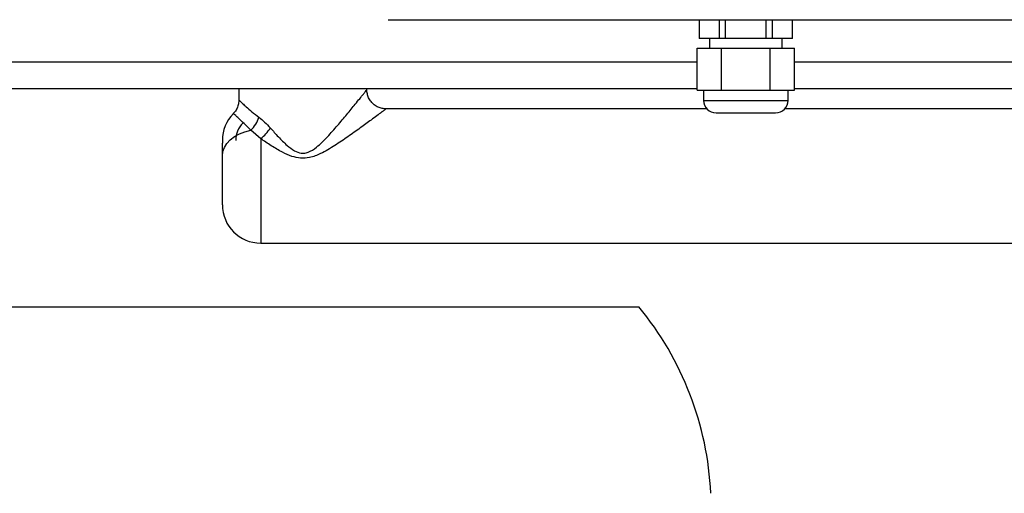
# Model space of a CAD drawing. Units: millimetres. Extents: x 4 to 416, y 4 to 293.
# Drawn here: x 197 to 221, y 143 to 154 of the extents above; entities that cross this region are included whole.
import ezdxf

# ---------------------------------------------------------------- set-up
doc = ezdxf.new("R2010")
doc.units = ezdxf.units.MM

msp = doc.modelspace()

# ---------------------------------------------------------------- linework, layer by layer
at = {"color": 7, "linetype": 'Continuous', "lineweight": 25}
for p, q in [((205.994, 153.92), (230.176, 153.92)), ((213.362, 153.92), (213.362, 153.474)), ((213.848, 153.474), (213.848, 153.92)), ((213.985, 153.92), (213.985, 153.474)), ((214.957, 153.474), (214.957, 153.92)), ((215.094, 153.92), (215.094, 153.474)), ((215.58, 153.474), (215.58, 153.92)), ((213.848, 153.474), (213.362, 153.474)), ((213.607, 153.474), (213.607, 153.247)), ((213.985, 153.474), (213.848, 153.474)), ((214.957, 153.474), (213.985, 153.474)), ((215.094, 153.474), (214.957, 153.474)), ((215.58, 153.474), (215.094, 153.474)), ((215.335, 153.247), (215.335, 153.474)), ((213.316, 152.247), (213.316, 153.247)), ((213.316, 153.247), (213.894, 153.247)), ((213.894, 152.247), (213.894, 153.247)), ((213.894, 153.247), (215.048, 153.247)), ((215.048, 152.247), (215.048, 153.247)), ((215.048, 153.247), (215.626, 153.247)), ((215.626, 152.247), (215.626, 153.247)), ((192.721, 152.92), (213.316, 152.92)), ((215.626, 152.92), (243.448, 152.92)), ((213.316, 152.283), (192.721, 152.283)), ((202.451, 152.283), (202.451, 152.013)), ((205.488, 152.257), (205.488, 152.283)), ((213.316, 152.247), (213.605, 152.247)), ((213.471, 152.247), (213.471, 152.007)), ((213.605, 152.247), (213.894, 152.247)), ((213.894, 152.247), (214.471, 152.247)), ((214.471, 152.247), (215.048, 152.247)), ((215.048, 152.247), (215.337, 152.247)), ((215.337, 152.247), (215.626, 152.247)), ((215.471, 152.007), (215.471, 152.247)), ((243.448, 152.283), (215.626, 152.283)), ((213.471, 152.007), (215.471, 152.007)), ((213.55, 151.805), (205.942, 151.805)), ((230.179, 151.805), (215.392, 151.805)), ((213.767, 151.711), (215.175, 151.711)), ((202.97, 151.099), (202.734, 151.3)), ((202.97, 151.099), (202.97, 148.623)), ((202.061, 149.533), (202.061, 150.689)), ((202.97, 148.623), (221.173, 148.623)), ((195.144, 147.111), (211.935, 147.111))]:
    msp.add_line(p, q, dxfattribs=at)
at = {"color": 7, "linetype": 'Continuous', "lineweight": 25, "flags": 128}
msp.add_lwpolyline([(202.061, 150.689), (202.073, 150.792), (202.109, 150.892), (202.168, 150.987), (202.248, 151.074), (202.348, 151.151), (202.464, 151.215), (202.594, 151.265), (202.734, 151.3)], dxfattribs=at)
at = {"color": 7, "linetype": 'Continuous', "lineweight": 25}
for centre, radius, start, end in [((213.767, 152.007), 0.296, 180, 270), ((215.175, 152.007), 0.296, 270, 0), ((202.97, 151.058), 0.909, 135.5188, 180.0003), ((202.262, 151.814), 0.698, 312.5488, 342.6177), ((202.97, 151.058), 0.591, 135.8111, 180), ((202.295, 151.945), 1.082, 308.5426, 326.7202), ((202.97, 149.533), 0.909, 180, 270), ((206.168, 142.348), 7.48, 2.6311, 39.5517)]:
    msp.add_arc(centre, radius, start, end, dxfattribs=at)
for points, knots in [([(203.2, 151.351), (203.262, 151.282), (203.386, 151.142), (203.573, 150.954), (203.751, 150.814), (203.911, 150.749), (204.024, 150.756), (204.152, 150.795), (204.333, 150.919), (204.558, 151.146), (204.795, 151.413), (205.018, 151.678), (205.192, 151.892), (205.321, 152.051), (205.402, 152.152), (205.457, 152.222), (205.479, 152.249), (205.488, 152.26), (205.486, 152.258), (205.485, 152.257)], [0, 0, 0, 0, 0.075759, 0.152357, 0.208019, 0.250659, 0.281258, 0.2931, 0.353029, 0.447588, 0.544308, 0.642524, 0.743294, 0.803882, 0.866017, 0.915723, 0.967147, 0.985084, 1, 1, 1, 1]), ([(205.942, 151.806), (205.912, 151.807), (205.847, 151.811), (205.751, 151.843), (205.66, 151.898), (205.583, 151.975), (205.527, 152.065), (205.497, 152.159), (205.486, 152.223), (205.488, 152.255), (205.488, 152.257)], [0, 0, 0, 0, 0.127815, 0.272799, 0.423579, 0.576434, 0.729669, 0.866996, 0.991817, 1, 1, 1, 1]), ([(202.449, 152.013), (202.449, 151.992), (202.449, 151.936), (202.423, 151.847), (202.38, 151.759), (202.337, 151.716), (202.319, 151.698)], [0, 0, 0, 0, 0.177418, 0.477046, 0.784208, 1, 1, 1, 1]), ([(202.453, 152.013), (202.452, 152.013), (202.449, 152.017), (202.46, 152.006), (202.487, 151.981), (202.535, 151.936), (202.629, 151.852), (202.758, 151.74), (202.871, 151.651), (202.928, 151.606)], [0, 0, 0, 0, 0.016389, 0.161882, 0.224429, 0.398138, 0.577581, 0.785999, 1, 1, 1, 1]), ([(205.942, 151.805), (205.942, 151.805), (205.941, 151.804), (205.92, 151.788), (205.875, 151.755), (205.811, 151.707), (205.726, 151.644), (205.562, 151.522), (205.333, 151.354), (205.043, 151.147), (204.729, 150.935), (204.429, 150.756), (204.152, 150.645), (203.916, 150.626), (203.696, 150.677), (203.464, 150.784), (203.217, 150.931), (203.053, 151.043), (202.97, 151.099)], [0, 0, 0, 0, 0.0140894, 0.0613377, 0.1105213, 0.1266738, 0.1839523, 0.242931, 0.3364038, 0.4328405, 0.5268249, 0.6225329, 0.6887546, 0.7397841, 0.7896666, 0.8491822, 0.9241119, 1, 1, 1, 1]), ([(202.734, 151.3), (202.68, 151.354), (202.571, 151.463), (202.452, 151.577), (202.374, 151.649), (202.33, 151.688), (202.324, 151.693), (202.321, 151.695)], [0, 0, 0, 0, 0.2505894, 0.506586, 0.6700953, 0.8376988, 1, 1, 1, 1]), ([(202.928, 151.606), (202.973, 151.57), (203.065, 151.496), (203.155, 151.4), (203.2, 151.351)], [0, 0, 0, 0, 0.4932647, 1, 1, 1, 1]), ([(202.061, 151.058), (202.061, 151.058), (202.061, 151.055), (202.061, 151.033), (202.061, 151.007), (202.061, 150.993)], [0, 0, 0, 0, 0.19855, 0.582181, 1, 1, 1, 1]), ([(202.061, 150.689), (202.061, 150.744), (202.061, 150.852), (202.061, 150.947), (202.061, 150.993)], [0, 0, 0, 0, 0.504447, 1, 1, 1, 1])]:
    msp.add_open_spline(points, degree=3, knots=knots, dxfattribs=at)

doc.saveas('drawing.dxf')
